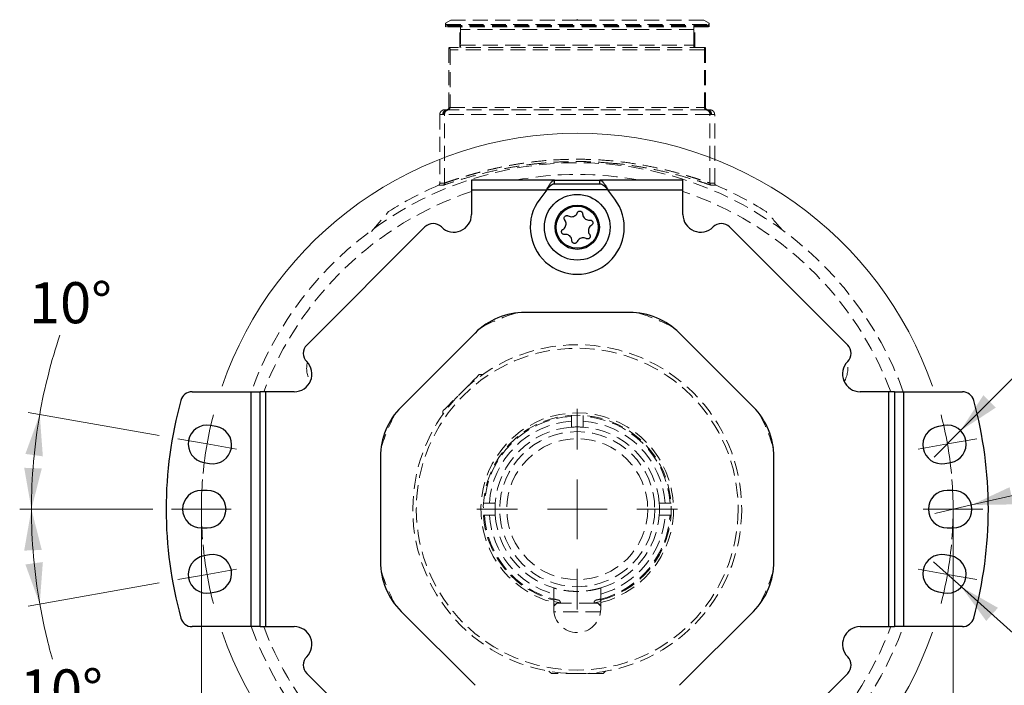
# Model space of a CAD drawing. Units: millimetres. Extents: x 0 to 432, y 0 to 279.
# Drawn here: x 48 to 132, y 171 to 227 of the extents above; entities that cross this region are included whole.
import ezdxf

# ---------------------------------------------------------------- set-up
doc = ezdxf.new("R2010")
doc.units = ezdxf.units.MM
doc.linetypes.add('HIDDEN', pattern=[1.905, 1.27, -0.635])
doc.styles.add('SLDTEXTSTYLE0', font='TXT', dxfattribs={"width": 0.605})
doc.dimstyles.new('SLDDIMSTYLE1', dxfattribs={"dimtxt": 3.5, "dimasz": 3.5, "dimexe": 0, "dimexo": 0.0625, "dimgap": 0.875, "dimtad": 1, "dimdec": 1, "dimrnd": 1e-09, "dimzin": 12, "dimdsep": 46, "dimtxsty": 'SLDTEXTSTYLE0', "dimsah": 1, "dimcen": 0.09, "dimadec": 0, "dimazin": 3, "dimtfac": 1, "dimtdec": 1, "dimtofl": 0, "dimtmove": 0, "dimatfit": 3, "dimfxl": 0, "dimfrac": 2, "dimtolj": 1, "dimtzin": 12, "dimarcsym": 0})
doc.dimstyles.new('SLDDIMSTYLE4', dxfattribs={"dimtxt": 3.5, "dimasz": 3.5, "dimexe": 0, "dimexo": 0.0625, "dimgap": 0.875, "dimtad": 0, "dimtih": 1, "dimtoh": 1, "dimdec": 4, "dimzin": 12, "dimdsep": 46, "dimtxsty": 'SLDTEXTSTYLE0', "dimsah": 1, "dimcen": 0.09, "dimazin": 3, "dimtfac": 1, "dimtdec": 1, "dimtofl": 0, "dimtmove": 0, "dimatfit": 3, "dimfxl": 0, "dimfrac": 2, "dimtolj": 1, "dimtzin": 12, "dimarcsym": 0})
doc.dimstyles.new('SLDDIMSTYLE5', dxfattribs={"dimtxt": 3.5, "dimasz": 3.5, "dimexe": 0, "dimexo": 0.0625, "dimgap": 0.875, "dimtad": 1, "dimdec": 1, "dimrnd": 1e-09, "dimzin": 12, "dimdsep": 46, "dimtxsty": 'SLDTEXTSTYLE0', "dimblk1": 'NONE', "dimsah": 1, "dimcen": 0, "dimadec": 0, "dimazin": 3, "dimtfac": 1, "dimtdec": 1, "dimtmove": 0, "dimatfit": 3, "dimldrblk": 'NONE', "dimfxl": 0, "dimfrac": 2, "dimtolj": 1, "dimtzin": 12, "dimarcsym": 0})

# ---------------------------------------------------------------- blocks, each defined once
blk = doc.blocks.new('_D_5')
at = {"color": 7, "linetype": 'Continuous', "lineweight": 18}
for p, q in [((63.785, 185.555), (63.785, 141.82)), ((127.785, 185.555), (127.785, 141.82)), ((127.785, 142.82), (63.785, 142.82))]:
    blk.add_line(p, q, dxfattribs=at)
for points in [[(63.785, 142.82), (67.285, 142.07), (67.285, 143.57)], [(127.785, 142.82), (124.285, 143.57), (124.285, 142.07)]]:
    blk.add_solid(points, dxfattribs=at)
at = {"color": 7, "linetype": 'Continuous', "lineweight": 18, "char_height": 3.5, "attachment_point": 1, "style": 'SLDTEXTSTYLE0'}
for s, insert in [('%%c', (87.903, 147.332)), ('63-64', (93.006, 147.341))]:
    blk.add_mtext(s, dxfattribs=dict(at, insert=insert))
blk = doc.blocks.new('_D_6')
at = {"color": 7, "linetype": 'Continuous', "lineweight": 18}
for p, q in [((60.194, 191.831), (49.042, 193.797)), ((59.645, 185.555), (48.32, 185.555))]:
    blk.add_line(p, q, dxfattribs=at)
for start, end in [(161.40818, 170), (170, 180)]:
    blk.add_arc((95.785, 185.555), 46.465, start, end, dxfattribs=at)
for points in [[(50.026, 193.623), (48.806, 190.259), (50.292, 190.054)], [(49.32, 185.555), (50.201, 189.024), (48.703, 189.081)]]:
    blk.add_solid(points, dxfattribs=at)
at = {"color": 7, "linetype": 'Continuous', "lineweight": 18, "insert": (49.106, 204.881), "char_height": 3.5, "attachment_point": 1, "style": 'SLDTEXTSTYLE0'}
blk.add_mtext('10°', dxfattribs=at)
blk = doc.blocks.new('_D_7')
at = {"color": 7, "linetype": 'Continuous', "lineweight": 18}
for p, q in [((59.645, 185.555), (48.32, 185.555)), ((60.194, 179.279), (49.042, 177.313))]:
    blk.add_line(p, q, dxfattribs=at)
for start, end in [(180, 190), (190, 195.96108)]:
    blk.add_arc((95.785, 185.555), 46.465, start, end, dxfattribs=at)
for points in [[(49.32, 185.555), (48.703, 182.029), (50.201, 182.086)], [(50.026, 177.486), (50.292, 181.056), (48.806, 180.851)]]:
    blk.add_solid(points, dxfattribs=at)
at = {"color": 7, "linetype": 'Continuous', "lineweight": 18, "insert": (48.333, 171.918), "char_height": 3.5, "attachment_point": 1, "style": 'SLDTEXTSTYLE0'}
blk.add_mtext('10°', dxfattribs=at)
blk = doc.blocks.new('_D_8')
at = {"color": 7, "linetype": 'Continuous', "lineweight": 18}
for p, q in [((128.426, 192.247), (139.072, 202.975)), ((139.072, 202.975), (152.359, 202.975)), ((126.172, 189.976), (128.426, 192.247))]:
    blk.add_line(p, q, dxfattribs=at)
blk.add_solid([(128.426, 192.247), (131.424, 194.203), (130.359, 195.26)], dxfattribs=at)
at = {"color": 7, "linetype": 'Continuous', "lineweight": 18, "char_height": 3.5, "attachment_point": 1, "style": 'SLDTEXTSTYLE0'}
for s, insert in [('%%c', (140.572, 207.486)), ('3,2', (145.675, 207.496))]:
    blk.add_mtext(s, dxfattribs=dict(at, insert=insert))
blk = doc.blocks.new('_None')
blk = doc.blocks.new('_D_9')
at = {"color": 7, "linetype": 'Continuous', "lineweight": 18}
for p, q in [((129.345, 185.912), (139.072, 188.141)), ((139.072, 188.141), (152.359, 188.141)), ((126.226, 185.198), (129.345, 185.912))]:
    blk.add_line(p, q, dxfattribs=at)
blk.add_solid([(129.345, 185.912), (132.924, 185.963), (132.589, 187.425)], dxfattribs=at)
at = {"color": 7, "linetype": 'Continuous', "lineweight": 18, "char_height": 3.5, "attachment_point": 1, "style": 'SLDTEXTSTYLE0'}
for s, insert in [('%%c', (140.572, 192.652)), ('3,2', (145.675, 192.662))]:
    blk.add_mtext(s, dxfattribs=dict(at, insert=insert))
blk = doc.blocks.new('_D_10')
at = {"color": 7, "linetype": 'Continuous', "lineweight": 18}
for p, q in [((126.106, 181.064), (128.492, 178.932)), ((128.492, 178.932), (139.072, 169.482)), ((139.072, 169.482), (152.359, 169.482))]:
    blk.add_line(p, q, dxfattribs=at)
blk.add_solid([(128.492, 178.932), (130.603, 176.041), (131.602, 177.16)], dxfattribs=at)
at = {"color": 7, "linetype": 'Continuous', "lineweight": 18, "char_height": 3.5, "attachment_point": 1, "style": 'SLDTEXTSTYLE0'}
for s, insert in [('%%c', (140.572, 173.994)), ('3,2', (145.675, 174.003))]:
    blk.add_mtext(s, dxfattribs=dict(at, insert=insert))
blk = doc.blocks.new('SW_CENTERMARKSYMBOL_1')
at = {"color": 0, "linetype": 'Continuous', "lineweight": 18}
for p, q in [((0, 0), (-2.501, 0.441)), ((0, 0), (2.501, -0.441)), ((63.028, 0), (65.529, 0.441)), ((63.028, 0), (60.526, -0.441)), ((-0.486, -5.557), (-3.026, -5.557)), ((-0.486, -5.557), (2.054, -5.557)), ((63.514, -5.557), (60.974, -5.557)), ((63.514, -5.557), (66.054, -5.557)), ((0, -11.113), (2.501, -10.672)), ((63.028, -11.113), (60.526, -10.672)), ((0, -11.113), (-2.501, -11.555)), ((63.028, -11.113), (65.529, -11.555))]:
    blk.add_line(p, q, dxfattribs=at)
for start, end in [(19.0957, 160.9043), (165.45215, 170), (10, 14.54785), (170, 174.54785), (5.45215, 10), (175.45215, 180), (0, 4.54785), (180, 184.54785), (355.45215, 0), (185.45215, 190), (350, 354.54785), (190, 194.54785), (345.45215, 350), (199.0957, 340.9043)]:
    blk.add_arc((31.514, -5.557), 32, start, end, dxfattribs=at)
blk = doc.blocks.new('SW_CENTERMARKSYMBOL_2')
at = {"color": 0, "linetype": 'Continuous', "lineweight": 18}
for p, q in [((0, 5.08), (0, 8.54)), ((0, 0), (0, 2.54)), ((-5.08, 0), (-8.54, 0)), ((0, 0), (-2.54, 0)), ((0, 0), (0, -2.54)), ((0, 0), (2.54, 0)), ((5.08, 0), (8.54, 0)), ((0, -5.08), (0, -8.54))]:
    blk.add_line(p, q, dxfattribs=at)

msp = doc.modelspace()

# ---------------------------------------------------------------- linework, layer by layer
at = {"color": 7, "linetype": 'HIDDEN', "lineweight": 18}
for p, q in [((85.01038, 227.176), (84.56038, 226.91619)), ((85.01038, 227.176), (85.03265, 227.18885)), ((95.78538, 227.176), (85.01038, 227.176)), ((106.56038, 227.176), (95.78538, 227.176)), ((106.56038, 227.176), (106.53812, 227.18885)), ((107.01038, 226.91619), (106.56038, 227.176)), ((84.56038, 226.91619), (84.61688, 226.82959)), ((84.56038, 226.91619), (84.56038, 226.60486)), ((84.61688, 226.82959), (106.95389, 226.82959)), ((106.94645, 226.74299), (84.62432, 226.74299)), ((84.62432, 226.74299), (84.62432, 226.70486)), ((106.94645, 226.70486), (84.62432, 226.70486)), ((85.78538, 224.85486), (85.78538, 226.60486)), ((105.71941, 226.40486), (85.85135, 226.40486)), ((85.85135, 226.40486), (85.85135, 225.05487)), ((105.71941, 225.05487), (105.71941, 226.40486)), ((105.78538, 224.85486), (105.78538, 226.60486)), ((106.94645, 226.70486), (106.94645, 226.74299)), ((106.95389, 226.82959), (107.01038, 226.91619)), ((107.01038, 226.60486), (107.01038, 226.91619)), ((84.86038, 219.75487), (84.86038, 224.85486)), ((84.86038, 224.85486), (84.93576, 224.85486)), ((106.61507, 224.65486), (84.9557, 224.65486)), ((84.9557, 224.65486), (84.9557, 219.75487)), ((85.85135, 225.05487), (105.71941, 225.05487)), ((106.61507, 219.75487), (106.61507, 224.65486)), ((106.635, 224.85486), (106.71038, 224.85486)), ((106.71038, 219.75487), (106.71038, 224.85486)), ((84.86038, 219.75487), (84.9557, 219.75487)), ((84.9557, 219.75487), (106.61507, 219.75487)), ((106.61507, 219.75487), (106.71038, 219.75487)), ((84.08538, 219.15486), (84.08538, 213.31111)), ((84.33591, 219.15486), (84.08538, 219.15486)), ((84.40934, 219.15824), (84.33591, 219.15486)), ((84.42768, 219.15486), (84.40934, 219.15824)), ((84.48838, 219.15486), (84.42768, 219.15486)), ((84.73439, 219.55487), (84.48691, 219.55487)), ((84.48838, 213.31767), (84.48838, 219.15486)), ((107.08239, 219.15486), (84.48838, 219.15486)), ((84.7739, 219.55563), (84.73439, 219.55487)), ((84.88129, 219.55486), (84.82616, 219.55487)), ((106.74461, 219.55487), (106.68938, 219.55486)), ((106.83638, 219.55487), (106.79694, 219.55562)), ((107.08386, 219.55487), (106.83638, 219.55487)), ((107.08239, 213.3186), (107.08239, 219.15486)), ((107.14308, 219.15486), (107.08239, 219.15486)), ((107.16144, 219.15792), (107.14308, 219.15486)), ((107.23486, 219.15486), (107.16144, 219.15792)), ((107.48538, 219.15486), (107.23486, 219.15486)), ((107.48538, 213.31117), (107.48538, 219.15486)), ((84.36823, 213.13206), (83.96464, 213.12786)), ((84.08538, 213.31111), (84.48838, 213.31767)), ((107.08239, 213.3186), (107.48538, 213.31117)), ((107.60635, 213.12776), (107.20254, 213.13206)), ((78.26792, 209.20571), (79.71013, 210.88442)), ((87.73678, 197.00999), (87.44152, 197.00999)), ((84.33025, 193.89872), (84.33025, 193.60347)), ((95.28538, 193.53922), (95.28538, 193.45868)), ((95.28538, 193.45868), (95.28538, 193.03818)), ((95.28538, 193.03818), (95.28538, 192.53699)), ((96.28538, 193.45868), (96.28538, 193.53922)), ((96.28538, 193.03818), (96.28538, 193.45868)), ((96.28538, 192.53699), (96.28538, 193.03818)), ((87.88157, 186.05486), (87.80102, 186.05486)), ((88.30207, 186.05486), (87.88157, 186.05486)), ((88.80326, 186.05486), (88.30207, 186.05486)), ((103.2687, 186.05486), (102.7675, 186.05486)), ((103.6892, 186.05486), (103.2687, 186.05486)), ((103.76974, 186.05486), (103.6892, 186.05486)), ((87.80102, 185.05486), (87.88157, 185.05486)), ((87.88157, 185.05486), (88.30207, 185.05486)), ((88.30207, 185.05486), (88.80326, 185.05486)), ((102.7675, 185.05486), (103.2687, 185.05486)), ((103.2687, 185.05486), (103.6892, 185.05486)), ((103.6892, 185.05486), (103.76974, 185.05486)), ((93.78538, 178.32645), (93.78538, 177.89195)), ((93.78538, 177.8089), (93.78538, 177.89195)), ((93.79033, 177.7044), (94.3571, 177.58179)), ((93.82579, 177.88112), (93.82579, 177.85016)), ((97.21367, 177.58179), (97.79834, 177.70897)), ((97.74498, 177.85016), (97.74498, 177.88112)), ((97.78538, 177.89195), (97.78538, 178.32645)), ((97.78538, 177.89195), (97.78538, 177.8089)), ((93.78538, 177.60251), (93.78538, 177.05486)), ((94.03538, 177.55486), (93.78538, 177.30486)), ((93.78538, 177.49943), (93.94255, 177.46203)), ((94.03538, 177.55486), (96.90551, 177.55486)), ((94.3571, 177.55486), (94.3571, 177.58179)), ((96.90551, 177.55486), (97.53538, 177.55486)), ((97.21367, 177.58179), (97.21367, 177.55486)), ((97.78538, 177.30486), (97.53538, 177.55486)), ((97.62822, 177.46203), (97.78538, 177.49943)), ((97.78538, 177.05486), (97.78538, 177.60251)), ((97.7697, 176.80486), (93.80107, 176.80486)), ((93.3766, 171.76364), (93.58538, 171.55486)), ((97.98538, 171.55486), (93.58538, 171.55486)), ((97.98538, 171.55486), (98.19416, 171.76364))]:
    msp.add_line(p, q, dxfattribs=at)
at = {"color": 7, "linetype": 'Continuous', "lineweight": 25}
for p, q in [((86.78538, 213.55487), (86.78538, 212.75487)), ((93.85925, 213.55487), (86.78538, 213.55487)), ((93.85925, 213.25486), (93.85925, 213.55487)), ((93.85925, 213.55487), (97.71152, 213.55487)), ((93.85925, 213.25486), (97.71152, 213.25486)), ((104.78538, 213.55487), (97.71152, 213.55487)), ((97.71152, 213.25486), (97.71152, 213.55487)), ((104.78538, 212.75487), (104.78538, 213.55487)), ((86.78538, 212.75487), (86.78538, 210.64065)), ((86.78538, 212.75487), (93.18731, 212.75487)), ((93.18731, 212.75487), (92.58909, 211.9598)), ((98.38346, 212.75487), (93.18731, 212.75487)), ((98.38346, 212.75487), (104.78538, 212.75487)), ((98.98168, 211.9598), (98.38346, 212.75487)), ((104.78538, 210.64065), (104.78538, 212.75487)), ((82.81051, 209.57999), (72.76026, 199.52974)), ((118.81051, 199.52974), (108.76026, 209.57999)), ((100.23818, 202.30487), (91.33259, 202.30487)), ((87.08995, 200.54751), (80.79274, 194.2503)), ((110.77802, 194.2503), (104.48082, 200.54751)), ((62.99819, 195.55486), (67.98538, 195.55486)), ((67.98538, 195.55486), (68.78538, 195.55486)), ((67.98538, 195.55486), (67.98538, 175.55487)), ((68.78538, 175.55487), (68.78538, 195.55486)), ((69.28538, 195.55486), (68.78538, 195.55486)), ((69.28538, 175.55487), (69.28538, 195.55486)), ((71.6996, 195.55486), (69.28538, 195.55486)), ((122.28538, 195.55486), (119.87117, 195.55486)), ((122.28538, 195.55486), (122.28538, 175.55487)), ((122.78538, 195.55486), (122.28538, 195.55486)), ((122.78538, 195.55486), (122.78538, 175.55487)), ((122.78538, 195.55486), (123.58538, 195.55486)), ((123.58538, 175.55487), (123.58538, 195.55486)), ((123.58538, 195.55486), (128.57258, 195.55486)), ((65.04178, 192.60047), (64.54937, 192.6873)), ((127.0214, 192.6873), (126.52899, 192.60047)), ((63.9937, 189.53591), (64.4861, 189.44909)), ((79.03538, 190.00766), (79.03538, 181.10207)), ((112.53538, 181.10207), (112.53538, 190.00766)), ((127.08467, 189.44909), (127.57707, 189.53591)), ((64.28538, 187.15486), (63.78538, 187.15486)), ((127.78539, 187.15486), (127.28538, 187.15486)), ((63.78538, 183.95486), (64.28538, 183.95486)), ((127.28538, 183.95486), (127.78539, 183.95486)), ((64.4861, 181.66064), (63.9937, 181.57382)), ((127.57707, 181.57382), (127.08467, 181.66064)), ((64.54937, 178.42243), (65.04178, 178.50926)), ((126.52899, 178.50926), (127.0214, 178.42243)), ((80.79274, 176.85943), (87.08995, 170.56222)), ((104.48082, 170.56222), (110.77802, 176.85943)), ((67.98538, 175.55487), (62.99819, 175.55487)), ((68.78538, 175.55487), (67.98538, 175.55487)), ((68.78538, 175.55487), (69.28538, 175.55487)), ((69.28538, 175.55487), (71.6996, 175.55487)), ((119.87117, 175.55487), (122.28538, 175.55487)), ((122.28538, 175.55487), (122.78538, 175.55487)), ((123.58538, 175.55487), (122.78538, 175.55487)), ((128.57258, 175.55487), (123.58538, 175.55487)), ((72.76026, 171.57999), (82.81051, 161.52974)), ((108.76026, 161.52974), (118.81051, 171.57999))]:
    msp.add_line(p, q, dxfattribs=at)
at = {"color": 7, "linetype": 'HIDDEN', "lineweight": 18, "flags": 128}
for points in [[(86.66889, 196.23737), (86.99012, 196.55859), (87.2361, 196.80457), (87.39006, 196.95853), (87.44152, 197.00999)], [(84.33025, 193.89872), (84.33027, 193.89874), (84.38482, 193.9533), (84.54168, 194.11015), (84.79014, 194.35861), (85.11327, 194.68174), (85.48906, 195.05753), (85.89189, 195.46036), (86.29431, 195.86278), (86.66889, 196.23737)]]:
    msp.add_lwpolyline(points, dxfattribs=at)
at = {"color": 7, "linetype": 'Continuous', "lineweight": 25}
for radius in [2.8, 1.88517, 1.79043]:
    msp.add_circle((95.78538, 209.55486), radius, dxfattribs=at)
at = {"color": 7, "linetype": 'HIDDEN', "lineweight": 18}
for radius in [14, 13.7, 6.6, 6]:
    msp.add_circle((95.78538, 185.55486), radius, dxfattribs=at)
for centre, radius, start, end in [((84.73515, 219.15562), 0.39925, 90.1100593, 180.1088689), ((106.83562, 219.15562), 0.39925, 359.8911311, 89.8899407), ((95.78538, 185.55486), 29.5, 19.8149281, 160.1850719), ((95.78538, 185.55486), 28.5, 79.2517641, 100.7482359), ((95.78538, 185.55486), 30, 113.2051663, 122.4010078), ((95.78538, 185.55486), 30, 57.5989922, 66.7943638), ((95.78538, 185.55486), 28.5, 108.4084802, 159.4590225), ((95.78538, 185.55486), 28.5, 20.5409775, 71.5915198), ((95.78538, 185.55486), 17.5, 107.4033269, 117.5966731), ((95.78538, 185.55486), 17.5, 62.4033269, 72.5966731), ((75.00077, 197.55486), 2.25, 166.9158043, 210.3094419), ((116.56999, 197.55486), 2.25, 329.6905581, 13.0841957), ((95.78538, 185.55486), 17.5, 152.4033269, 162.5966731), ((95.78538, 185.55486), 8.2, 284.1169806, 255.8830194), ((95.78538, 185.55486), 17.5, 17.4033269, 27.5966731), ((95.78538, 185.55486), 8, 284.4775122, 255.5224878), ((95.78538, 185.55486), 7.91962, 93.6197409, 176.3802591), ((95.78538, 185.55486), 7.5, 93.8225537, 176.1774463), ((95.78538, 185.55486), 7.91962, 3.6197409, 86.3802591), ((95.78538, 185.55486), 7.5, 3.8225537, 86.1774463), ((95.78538, 185.55486), 7, 94.0960438, 175.9039562), ((95.78538, 185.55486), 7, 85.9039562, 94.0960438), ((95.78538, 185.55486), 7, 4.0960438, 85.9039562), ((95.78538, 185.55486), 7, 175.9039562, 184.0960438), ((95.78538, 185.55486), 7, 355.9039562, 4.0960438), ((95.78538, 185.55486), 7.91962, 183.6197409, 255.3722794), ((95.78538, 185.55486), 7.5, 183.8225537, 254.53399), ((95.78538, 185.55486), 7, 184.0960438, 253.3984504), ((95.78538, 185.55486), 7.91962, 284.6277206, 356.3802591), ((95.78538, 185.55486), 7.5, 285.46601, 356.1774463), ((95.78538, 185.55486), 7, 286.6015496, 355.9039562), ((95.78538, 185.55486), 17.5, 197.4033269, 207.5966731), ((95.78538, 185.55486), 17.5, 332.4033269, 342.5966731), ((95.78538, 177.05486), 2, 180, 0), ((95.78538, 185.55486), 29.5, 199.8149281, 340.1850719), ((95.78538, 185.55486), 28.5, 200.5409775, 251.5915198), ((95.78538, 185.55486), 28.5, 288.4084802, 339.4590225)]:
    msp.add_arc(centre, radius, start, end, dxfattribs=at)
at = {"color": 7, "linetype": 'Continuous', "lineweight": 25}
for centre, radius, start, end in [((95.78538, 209.55486), 4, 143.041752, 36.958248), ((85.28538, 210.64065), 1.5, 225, 0), ((106.28538, 210.64065), 1.5, 180, 315), ((83.51762, 208.87288), 1, 45, 135), ((108.05315, 208.87288), 1, 45, 135), ((91.33259, 196.30486), 6, 90, 135), ((100.23818, 196.30486), 6, 45, 90), ((73.46736, 198.82263), 1, 135, 225), ((118.1034, 198.82263), 1, 315, 45), ((71.6996, 197.05486), 1.5, 270, 45), ((119.87117, 197.05486), 1.5, 135, 270), ((62.99819, 194.55486), 1, 90, 164.650523), ((128.57258, 194.55486), 1, 15.349477, 90), ((95.78538, 185.55486), 35, 164.650523, 195.349477), ((95.78538, 185.55486), 35, 344.650523, 15.349477), ((85.03538, 190.00766), 6, 135, 180), ((106.53538, 190.00766), 6, 0, 45), ((64.27154, 191.11161), 1.6, 80, 260), ((64.76394, 191.02478), 1.6, 260, 80), ((126.80683, 191.02478), 1.6, 100, 280), ((127.29923, 191.11161), 1.6, 280, 100), ((63.78538, 185.55486), 1.6, 90, 270), ((64.28538, 185.55486), 1.6, 270, 90), ((127.28538, 185.55486), 1.6, 90, 270), ((127.78538, 185.55486), 1.6, 270, 90), ((64.27154, 179.99812), 1.6, 100, 280), ((64.76394, 180.08495), 1.6, 280, 100), ((85.03538, 181.10207), 6, 180, 225), ((106.53538, 181.10207), 6, 315, 0), ((126.80683, 180.08495), 1.6, 80, 260), ((127.29923, 179.99812), 1.6, 260, 80), ((62.99819, 176.55486), 1, 195.349477, 270), ((128.57258, 176.55486), 1, 270, 344.650523), ((71.6996, 174.05486), 1.5, 315, 90), ((119.87117, 174.05486), 1.5, 90, 225), ((73.46736, 172.2871), 1, 135, 225), ((118.1034, 172.2871), 1, 315, 45)]:
    msp.add_arc(centre, radius, start, end, dxfattribs=at)
at = {"color": 7, "linetype": 'HIDDEN', "lineweight": 18}
msp.add_ellipse((80.00615, 185.55486), major_axis=(41.97479, 0), ratio=0.92665142, start_param=0.65903616, end_param=0.7091808, dxfattribs=at)
for points, knots in [([(95.78538, 227.176), (95.78538, 227.18152), (95.78538, 227.19275), (95.78538, 227.22206), (95.78538, 227.24733), (95.78538, 227.2626)], [0, 0, 0, 0, 0.27653496, 0.5626555, 1, 1, 1, 1]), ([(84.62432, 226.70486), (84.62431, 226.70306), (84.6243, 226.69933), (84.6242, 226.69168), (84.62382, 226.67684), (84.62216, 226.64777), (84.61686, 226.60961), (84.61184, 226.60688), (84.60813, 226.60486)], [0, 0, 0, 0, 0.00844269, 0.01749335, 0.03921092, 0.10402205, 0.33778187, 1, 1, 1, 1]), ([(106.96264, 226.60486), (106.90061, 226.60486), (106.77324, 226.60486), (106.46036, 226.60486), (106.03224, 226.60486), (105.46348, 226.60486), (104.74161, 226.60486), (103.85815, 226.60486), (102.80926, 226.60486), (101.59749, 226.60486), (100.35931, 226.60486), (99.14765, 226.60486), (97.60934, 226.60486), (96.01098, 226.60486), (94.41596, 226.60486), (93.24597, 226.60486), (92.11344, 226.60486), (90.93174, 226.60486), (89.73146, 226.60486), (88.56461, 226.60486), (87.56037, 226.60486), (86.71873, 226.60486), (86.03238, 226.60486), (85.41311, 226.60486), (84.9042, 226.60486), (84.7034, 226.60486), (84.60813, 226.60486)], [0, 0, 0, 0, 0.03131404, 0.06429793, 0.09893659, 0.13700193, 0.17681255, 0.21830508, 0.26295551, 0.30899814, 0.35633522, 0.39327965, 0.430241, 0.50541311, 0.54289922, 0.58040174, 0.61693018, 0.65347536, 0.69995064, 0.74504178, 0.7886563, 0.82897365, 0.86760534, 0.90449379, 0.95468281, 1, 1, 1, 1]), ([(84.61688, 226.82959), (84.61849, 226.82241), (84.62079, 226.81218), (84.62325, 226.78493), (84.62408, 226.76325), (84.62428, 226.75154), (84.62431, 226.74573), (84.62432, 226.74299)], [0, 0, 0, 0, 0.60622963, 0.86480181, 0.94325534, 0.97319729, 1, 1, 1, 1]), ([(85.85135, 226.40486), (85.85136, 226.40846), (85.85138, 226.41583), (85.85153, 226.43097), (85.85214, 226.46051), (85.85433, 226.50861), (85.86092, 226.58377), (85.86717, 226.59587), (85.87181, 226.60486)], [0, 0, 0, 0, 0.01292223, 0.02648946, 0.05773074, 0.14601294, 0.36570893, 1, 1, 1, 1]), ([(105.69896, 226.60486), (105.7036, 226.59614), (105.70976, 226.58456), (105.71632, 226.50945), (105.71853, 226.46425), (105.71921, 226.4328), (105.71939, 226.41661), (105.71941, 226.40872), (105.71941, 226.40486)], [0, 0, 0, 0, 0.63413743, 0.84150613, 0.93794874, 0.97163082, 0.98616558, 1, 1, 1, 1]), ([(106.94645, 226.74299), (106.94646, 226.74563), (106.94648, 226.75127), (106.94669, 226.76269), (106.94751, 226.7844), (106.94997, 226.81255), (106.95227, 226.82258), (106.95389, 226.82959)], [0, 0, 0, 0, 0.02591077, 0.055144, 0.13243758, 0.39329844, 1, 1, 1, 1]), ([(106.96264, 226.60486), (106.95893, 226.60696), (106.95391, 226.6098), (106.9486, 226.64758), (106.94695, 226.67695), (106.94657, 226.69177), (106.94647, 226.69937), (106.94645, 226.70308), (106.94645, 226.70486)], [0, 0, 0, 0, 0.66187948, 0.89595799, 0.96093634, 0.98263303, 0.99163683, 1, 1, 1, 1]), ([(106.635, 224.85486), (106.44959, 224.85486), (106.07876, 224.85486), (105.16856, 224.85486), (104.02765, 224.85486), (102.66014, 224.85486), (101.10979, 224.85486), (99.41628, 224.85486), (97.62551, 224.85486), (95.78538, 224.85486), (93.94525, 224.85486), (92.15449, 224.85486), (90.46098, 224.85486), (88.91063, 224.85486), (87.54312, 224.85486), (86.40221, 224.85486), (85.49201, 224.85486), (85.12118, 224.85486), (84.93576, 224.85486)], [0, 0, 0, 0, 0.06249998, 0.12500002, 0.18749997, 0.25000001, 0.31250001, 0.375, 0.4375, 0.5, 0.5625, 0.625, 0.68749999, 0.74999999, 0.81250003, 0.87499998, 0.93750002, 1, 1, 1, 1]), ([(84.93576, 224.85486), (84.94026, 224.84965), (84.94656, 224.84235), (84.95288, 224.76965), (84.955, 224.70964), (84.9556, 224.67771), (84.95567, 224.66218), (84.9557, 224.65486)], [0, 0, 0, 0, 0.6177342, 0.86617754, 0.94349727, 0.97337585, 1, 1, 1, 1]), ([(85.87181, 224.85486), (85.86717, 224.86374), (85.86103, 224.87552), (85.85446, 224.94973), (85.85225, 224.9957), (85.85155, 225.0274), (85.85138, 225.04335), (85.85136, 225.0511), (85.85135, 225.05487)], [0, 0, 0, 0, 0.63334811, 0.84018772, 0.93872722, 0.97215454, 0.98646479, 1, 1, 1, 1]), ([(105.71941, 225.05487), (105.71941, 225.05104), (105.71939, 225.04318), (105.71921, 225.02706), (105.71853, 224.99568), (105.71632, 224.95023), (105.70976, 224.87528), (105.7036, 224.86364), (105.69896, 224.85486)], [0, 0, 0, 0, 0.01375602, 0.02823101, 0.06183502, 0.15816223, 0.36580378, 1, 1, 1, 1]), ([(106.61507, 224.65486), (106.61508, 224.65901), (106.6151, 224.66747), (106.61526, 224.68481), (106.61587, 224.71835), (106.61803, 224.77163), (106.6245, 224.84351), (106.63055, 224.85005), (106.635, 224.85486)], [0, 0, 0, 0, 0.01510337, 0.03083219, 0.0660958, 0.16086654, 0.38259393, 1, 1, 1, 1]), ([(84.66032, 219.55487), (84.67654, 219.55601), (84.7081, 219.55823), (84.75145, 219.57507), (84.78789, 219.59885), (84.82463, 219.63619), (84.85437, 219.68891), (84.85849, 219.73406), (84.86038, 219.75487)], [0, 0, 0, 0, 0.15503921, 0.30156178, 0.4395679, 0.569037, 0.80141836, 1, 1, 1, 1]), ([(84.9557, 219.75487), (84.95314, 219.73071), (84.94787, 219.68101), (84.90637, 219.61655), (84.85493, 219.57772), (84.80911, 219.56026), (84.78458, 219.55703), (84.7739, 219.55563)], [0, 0, 0, 0, 0.24277221, 0.49953636, 0.74934491, 0.89097428, 1, 1, 1, 1]), ([(106.61507, 219.75487), (106.61763, 219.73061), (106.62288, 219.68084), (106.66442, 219.61674), (106.72413, 219.57003), (106.77268, 219.56042), (106.79694, 219.55562)], [0, 0, 0, 0, 0.24381409, 0.500077, 0.7501963, 1, 1, 1, 1]), ([(106.91045, 219.55487), (106.89423, 219.55601), (106.86266, 219.55822), (106.81932, 219.57507), (106.78287, 219.59885), (106.74614, 219.6362), (106.7164, 219.68891), (106.71228, 219.73406), (106.71038, 219.75487)], [0, 0, 0, 0, 0.15504254, 0.30156963, 0.43957205, 0.56904783, 0.80141787, 1, 1, 1, 1]), ([(84.48691, 219.55487), (84.4365, 219.54953), (84.35673, 219.54109), (84.26355, 219.49039), (84.19651, 219.43563), (84.14934, 219.37584), (84.11331, 219.30654), (84.09016, 219.2365), (84.08695, 219.18163), (84.08538, 219.15486)], [0, 0, 0, 0, 0.23926754, 0.37866405, 0.49947296, 0.65165675, 0.73819677, 0.87229782, 1, 1, 1, 1]), ([(84.40934, 219.15824), (84.41001, 219.17495), (84.41199, 219.22407), (84.437, 219.32012), (84.4987, 219.42021), (84.58338, 219.49147), (84.67147, 219.5383), (84.73628, 219.54926), (84.7739, 219.55562)], [0, 0, 0, 0, 0.0847668, 0.24919488, 0.49857087, 0.66736974, 0.80687947, 1, 1, 1, 1]), ([(84.82616, 219.55487), (84.77395, 219.54885), (84.66951, 219.53683), (84.5378, 219.44433), (84.44565, 219.31211), (84.43367, 219.20728), (84.42768, 219.15486)], [0, 0, 0, 0, 0.25000048, 0.50000012, 0.74999638, 1, 1, 1, 1]), ([(84.48838, 219.15486), (84.49379, 219.20597), (84.50205, 219.28395), (84.55172, 219.37716), (84.61596, 219.45773), (84.70235, 219.51679), (84.79999, 219.54977), (84.85374, 219.55314), (84.88129, 219.55486)], [0, 0, 0, 0, 0.24176516, 0.36894946, 0.50007284, 0.73626193, 0.86480229, 1, 1, 1, 1]), ([(84.82616, 219.55487), (84.81722, 219.5549), (84.79933, 219.55496), (84.78238, 219.55541), (84.7739, 219.55563)], [0, 0, 0, 0, 0.50018836, 1, 1, 1, 1]), ([(106.68938, 219.55487), (106.44508, 219.55487), (105.95646, 219.55487), (104.93988, 219.55487), (103.74192, 219.55487), (102.36704, 219.55487), (100.85078, 219.55487), (99.22445, 219.55487), (97.5237, 219.55487), (95.78526, 219.55487), (94.04683, 219.55487), (92.34608, 219.55487), (90.71976, 219.55487), (89.20352, 219.55487), (87.82866, 219.55487), (86.63073, 219.55487), (85.61418, 219.55487), (85.12558, 219.55487), (84.88129, 219.55487)], [0, 0, 0, 0, 0.06249997, 0.12499995, 0.18749998, 0.24999998, 0.31249998, 0.37499997, 0.43749998, 0.49999998, 0.56249999, 0.62499999, 0.68749998, 0.74999999, 0.81249997, 0.87499999, 0.93750001, 1, 1, 1, 1]), ([(107.08239, 219.15486), (107.07688, 219.20636), (107.0685, 219.28466), (107.01862, 219.37773), (106.95732, 219.45446), (106.87525, 219.51256), (106.77854, 219.54867), (106.72029, 219.55272), (106.68938, 219.55487)], [0, 0, 0, 0, 0.24355542, 0.37026325, 0.49998277, 0.71477984, 0.8486915, 1, 1, 1, 1]), ([(106.79694, 219.55562), (106.78845, 219.5554), (106.77147, 219.55496), (106.75356, 219.5549), (106.74461, 219.55487)], [0, 0, 0, 0, 0.49981084, 1, 1, 1, 1]), ([(107.14308, 219.15486), (107.13776, 219.20518), (107.12957, 219.28259), (107.07989, 219.37572), (107.02845, 219.4398), (106.96462, 219.49142), (106.87185, 219.5413), (106.79473, 219.54952), (106.74461, 219.55487)], [0, 0, 0, 0, 0.23945703, 0.368363718, 0.499999435, 0.631639736, 0.760543597, 1, 1, 1, 1]), ([(107.16139, 219.15792), (107.16071, 219.17483), (107.15875, 219.22408), (107.13367, 219.32023), (107.06971, 219.42409), (106.97912, 219.49773), (106.8893, 219.54106), (106.82893, 219.55059), (106.79694, 219.55564)], [0, 0, 0, 0, 0.08574768, 0.24974154, 0.49884529, 0.69015448, 0.83585081, 1, 1, 1, 1]), ([(107.48538, 219.15486), (107.47986, 219.20592), (107.47145, 219.28372), (107.42096, 219.37674), (107.36817, 219.44174), (107.30178, 219.49413), (107.20758, 219.54239), (107.132, 219.55001), (107.08386, 219.55487)], [0, 0, 0, 0, 0.24241583, 0.36942341, 0.49995776, 0.64077707, 0.77120768, 1, 1, 1, 1]), ([(92.73179, 214.99912), (92.65754, 214.99297), (92.17546, 214.95301), (91.30069, 214.83877), (90.11517, 214.65354), (88.81651, 214.39799), (87.47556, 214.0776), (86.20616, 213.72023), (85.13576, 213.38416), (84.62562, 213.2166), (84.36823, 213.13206)], [0, 0, 0, 0, 0.01956499, 0.127033624, 0.239085063, 0.355515651, 0.51874407, 0.681232076, 0.83916629, 1, 1, 1, 1]), ([(84.48838, 213.31767), (84.54352, 213.33611), (84.65779, 213.37433), (84.85395, 213.44087), (85.07885, 213.51649), (85.33678, 213.60183), (85.63017, 213.6967), (85.96201, 213.80115), (86.26834, 213.8948), (86.54471, 213.97737), (86.79035, 214.04906), (87.17595, 214.15849), (87.67796, 214.29403), (88.3412, 214.46028), (89.12868, 214.6409), (90.0794, 214.83141), (91.15063, 215.00957), (92.45328, 215.18083), (94.00188, 215.31247), (95.78394, 215.36418), (97.56619, 215.31263), (99.31454, 215.16414), (100.98607, 214.92788), (102.35147, 214.66394), (103.49036, 214.39903), (104.40837, 214.158), (105.19677, 213.92843), (105.81057, 213.73844), (106.30084, 213.57966), (106.72602, 213.44003), (106.96411, 213.3589), (107.08239, 213.3186)], [0, 0, 0, 0, 0.01476349, 0.03059747, 0.04750404, 0.06548471, 0.08454091, 0.10467363, 0.12588388, 0.13679324, 0.14971294, 0.16464293, 0.19551888, 0.22211218, 0.2547185, 0.29671963, 0.33711533, 0.37739248, 0.43965786, 0.50001068, 0.56036702, 0.62263486, 0.6839465, 0.74525428, 0.7851983, 0.83120295, 0.87416598, 0.90813766, 0.93784934, 0.96912675, 1, 1, 1, 1]), ([(98.83663, 214.99516), (98.39245, 215.03503), (97.39311, 215.12473), (95.98728, 215.1565), (94.67995, 215.13408), (93.65649, 215.08393), (93.01623, 215.02521), (92.73179, 214.99912)], [0, 0, 0, 0, 0.22227667, 0.50009086, 0.6788221, 0.85730949, 1, 1, 1, 1]), ([(107.20254, 213.13206), (107.05319, 213.18094), (106.74032, 213.28334), (106.12064, 213.48391), (105.25569, 213.75068), (104.09187, 214.07866), (102.76719, 214.39466), (101.50153, 214.64501), (100.35622, 214.82522), (99.46831, 214.94774), (98.95075, 214.9866), (98.83663, 214.99516)], [0, 0, 0, 0, 0.09706098, 0.20332201, 0.31878809, 0.48198855, 0.64472743, 0.75585254, 0.86437727, 0.97009439, 1, 1, 1, 1]), ([(83.96464, 213.12786), (83.97773, 213.13453), (84.01211, 213.15204), (84.05346, 213.19675), (84.08092, 213.25435), (84.08398, 213.29322), (84.08538, 213.31111)], [0, 0, 0, 0, 0.18968078, 0.49797471, 0.76902439, 1, 1, 1, 1]), ([(84.48836, 213.31767), (84.48815, 213.31122), (84.48752, 213.29151), (84.48034, 213.2527), (84.46639, 213.22137), (84.4537, 213.20226), (84.44723, 213.19305), (84.43322, 213.17605), (84.407, 213.15175), (84.3823, 213.13921), (84.36823, 213.13206)], [0, 0, 0, 0, 0.08136362, 0.24870995, 0.49786318, 0.51331265, 0.54245754, 0.6420163, 0.79597419, 1, 1, 1, 1]), ([(107.0824, 213.3186), (107.08267, 213.30907), (107.08342, 213.28298), (107.09599, 213.23458), (107.12457, 213.18781), (107.1633, 213.15186), (107.18915, 213.13881), (107.20254, 213.13206)], [0, 0, 0, 0, 0.1199547, 0.32833671, 0.62729176, 0.80699763, 1, 1, 1, 1]), ([(107.48538, 213.31117), (107.48678, 213.29329), (107.48983, 213.25443), (107.51728, 213.19679), (107.5587, 213.15198), (107.59319, 213.13445), (107.60635, 213.12776)], [0, 0, 0, 0, 0.230633974, 0.501238185, 0.809717588, 1, 1, 1, 1]), ([(93.78538, 178.32645), (93.78538, 178.4835), (93.78538, 178.65678), (93.78538, 178.83041), (93.78538, 178.84666)], [0, 0, 0, 0, 0.90641993, 1, 1, 1, 1]), ([(97.78538, 178.84666), (97.7642, 178.84016), (97.72185, 178.82716), (97.39286, 178.73753), (96.90117, 178.63635), (96.27281, 178.561), (95.59475, 178.54682), (94.95031, 178.596), (94.39505, 178.68825), (93.98434, 178.7879), (93.80385, 178.84117), (93.78961, 178.8454), (93.78538, 178.84666)], [0, 0, 0, 0, 0.10435098, 0.20859641, 0.31555606, 0.42446389, 0.53050679, 0.63350814, 0.73766728, 0.84547728, 0.95410157, 1, 1, 1, 1]), ([(97.78538, 178.84666), (97.78538, 178.83041), (97.78538, 178.65678), (97.78538, 178.4835), (97.78538, 178.32645)], [0, 0, 0, 0, 0.09358007, 1, 1, 1, 1]), ([(93.78538, 177.8089), (93.78538, 177.80671), (93.78538, 177.80235), (93.78538, 177.76844), (93.78538, 177.71826), (93.78538, 177.65992), (93.78538, 177.61978), (93.78538, 177.60251)], [0, 0, 0, 0, 0.20635653, 0.41260628, 0.62177399, 0.83723546, 1, 1, 1, 1]), ([(93.81625, 177.80099), (93.81722, 177.80127), (93.81917, 177.80182), (93.82198, 177.80946), (93.8242, 177.82127), (93.82556, 177.8355), (93.82572, 177.84552), (93.82579, 177.85016)], [0, 0, 0, 0, 0.20630667, 0.41534926, 0.6202827, 0.82412385, 1, 1, 1, 1]), ([(93.82998, 177.90069), (93.82953, 177.90061), (93.82862, 177.90044), (93.8274, 177.89751), (93.82646, 177.89288), (93.82589, 177.88717), (93.82582, 177.88308), (93.82579, 177.88112)], [0, 0, 0, 0, 0.20169945, 0.41004526, 0.61300193, 0.81479387, 1, 1, 1, 1]), ([(94.18538, 177.81859), (94.06655, 177.84509), (93.91288, 177.87936), (93.8453, 177.89675), (93.82998, 177.90069)], [0, 0, 0, 0, 0.77329637, 1, 1, 1, 1]), ([(94.3571, 177.58179), (94.35702, 177.58595), (94.35664, 177.60626), (94.34878, 177.65031), (94.32088, 177.7145), (94.27175, 177.77461), (94.22258, 177.8084), (94.19356, 177.81635), (94.18538, 177.81859)], [0, 0, 0, 0, 0.03275742, 0.15961709, 0.35114322, 0.61831922, 0.89244745, 1, 1, 1, 1]), ([(97.38538, 177.81859), (97.36514, 177.81129), (97.32244, 177.7959), (97.26725, 177.73976), (97.23039, 177.67438), (97.21531, 177.62096), (97.21407, 177.5914), (97.21367, 177.58179)], [0, 0, 0, 0, 0.26463935, 0.55823525, 0.76784121, 0.92445648, 1, 1, 1, 1]), ([(97.74079, 177.90069), (97.67487, 177.88381), (97.58963, 177.86197), (97.42313, 177.82661), (97.38538, 177.81859)], [0, 0, 0, 0, 0.77327618, 1, 1, 1, 1]), ([(97.74498, 177.88112), (97.74496, 177.88226), (97.74493, 177.88575), (97.74452, 177.89126), (97.74364, 177.89651), (97.74247, 177.89981), (97.74147, 177.90078), (97.7409, 177.90071), (97.74079, 177.90069)], [0, 0, 0, 0, 0.1087483, 0.33109828, 0.54188315, 0.74476069, 0.94655272, 1, 1, 1, 1]), ([(97.74498, 177.85016), (97.745, 177.84744), (97.74508, 177.83886), (97.74606, 177.82517), (97.74818, 177.8119), (97.75088, 177.80342), (97.75308, 177.80085), (97.75427, 177.80097), (97.75452, 177.80099)], [0, 0, 0, 0, 0.10324791, 0.32609779, 0.53769485, 0.74235711, 0.94635356, 1, 1, 1, 1]), ([(97.78538, 177.60251), (97.78538, 177.62626), (97.78538, 177.67379), (97.78538, 177.7369), (97.78538, 177.78351), (97.78538, 177.80607), (97.78538, 177.80815), (97.78538, 177.8089)], [0, 0, 0, 0, 0.22332898, 0.44676022, 0.66697751, 0.8805282, 1, 1, 1, 1])]:
    msp.add_open_spline(points, degree=3, knots=knots, dxfattribs=at)
at = {"color": 7, "linetype": 'Continuous', "lineweight": 25}
for points, knots in [([(93.18731, 212.75487), (93.2433, 212.85969), (93.35529, 213.06935), (93.52328, 213.33379), (93.69126, 213.51879), (93.80325, 213.54284), (93.85925, 213.55487)], [0, 0, 0, 0, 0.24999968, 0.49999985, 0.74999971, 1, 1, 1, 1]), ([(93.18731, 212.75487), (93.2433, 212.82038), (93.35529, 212.95142), (93.52328, 213.11669), (93.69126, 213.23232), (93.80325, 213.24735), (93.85925, 213.25486)], [0, 0, 0, 0, 0.25000026, 0.49999944, 0.74999986, 1, 1, 1, 1]), ([(97.71152, 213.55487), (97.76751, 213.54284), (97.8795, 213.51879), (98.04749, 213.33379), (98.21547, 213.06935), (98.32746, 212.85969), (98.38346, 212.75487)], [0, 0, 0, 0, 0.25000029, 0.50000015, 0.75000032, 1, 1, 1, 1]), ([(97.71152, 213.25486), (97.76751, 213.24735), (97.87951, 213.23232), (98.04749, 213.11669), (98.21548, 212.95142), (98.32746, 212.82038), (98.38346, 212.75487)], [0, 0, 0, 0, 0.25000014, 0.50000056, 0.74999974, 1, 1, 1, 1]), ([(94.72054, 210.18286), (94.7067, 210.20503), (94.67898, 210.24944), (94.67073, 210.3144), (94.67688, 210.37667), (94.69768, 210.43606), (94.7456, 210.49665), (94.7953, 210.52845), (94.84982, 210.54887), (94.90908, 210.55718), (94.97253, 210.54534), (95.00588, 210.52841), (95.01659, 210.52297)], [0, 0, 0, 0, 0.12538018, 0.25118424, 0.3035225, 0.42315206, 0.54281528, 0.66182059, 0.69643149, 0.81902067, 0.94186436, 1, 1, 1, 1]), ([(95.01659, 210.52297), (95.07255, 210.4979), (95.18463, 210.44767), (95.37315, 210.44764), (95.5469, 210.50462), (95.68945, 210.61156), (95.7642, 210.71642), (95.79206, 210.78014), (95.79682, 210.79104)], [0, 0, 0, 0, 0.19873632, 0.39809876, 0.58883103, 0.77209618, 0.9609926, 1, 1, 1, 1]), ([(95.79682, 210.79104), (95.80909, 210.8141), (95.83368, 210.8603), (95.8858, 210.89994), (95.94282, 210.92575), (96.00466, 210.93744), (96.0811, 210.92624), (96.13349, 210.8991), (96.17843, 210.8621), (96.21525, 210.81494), (96.23673, 210.75407), (96.23875, 210.71672), (96.23939, 210.70471)], [0, 0, 0, 0, 0.12529085, 0.25109944, 0.30352169, 0.42315062, 0.54281457, 0.66182004, 0.69643006, 0.81897396, 0.94181829, 1, 1, 1, 1]), ([(96.23939, 210.70471), (96.24566, 210.6437), (96.25821, 210.5215), (96.35246, 210.35822), (96.48869, 210.23625), (96.65259, 210.16628), (96.78076, 210.154), (96.84985, 210.16173), (96.86167, 210.16305)], [0, 0, 0, 0, 0.19879208, 0.39815211, 0.58888041, 0.77214641, 0.96104654, 1, 1, 1, 1]), ([(94.56258, 209.37313), (94.61229, 209.40906), (94.71184, 209.48103), (94.80612, 209.6443), (94.84363, 209.82326), (94.82228, 210.00018), (94.76883, 210.11733), (94.72759, 210.17329), (94.72054, 210.18286)], [0, 0, 0, 0, 0.19880053, 0.39815871, 0.58888763, 0.77215337, 0.96105391, 1, 1, 1, 1]), ([(97.00818, 209.73661), (96.95848, 209.70067), (96.85893, 209.6287), (96.76465, 209.46543), (96.72713, 209.28647), (96.74849, 209.10955), (96.80194, 208.99241), (96.84318, 208.93643), (96.85023, 208.92687)], [0, 0, 0, 0, 0.19880026, 0.39815987, 0.5888866, 0.7721521, 0.96105239, 1, 1, 1, 1]), ([(96.86167, 210.16305), (96.88779, 210.16395), (96.94011, 210.16575), (97.00049, 210.14041), (97.05134, 210.10395), (97.09237, 210.05625), (97.12088, 209.98446), (97.12357, 209.92551), (97.114, 209.8681), (97.09158, 209.81264), (97.0496, 209.76359), (97.01826, 209.74317), (97.00818, 209.73661)], [0, 0, 0, 0, 0.12538938, 0.25119499, 0.30352223, 0.42315137, 0.54281646, 0.66181953, 0.69643278, 0.81896641, 0.94180897, 1, 1, 1, 1]), ([(94.7091, 208.94668), (94.68298, 208.94578), (94.63066, 208.94398), (94.57027, 208.96932), (94.51943, 209.00578), (94.4784, 209.05348), (94.44988, 209.12527), (94.44719, 209.18422), (94.45677, 209.24163), (94.47919, 209.29709), (94.52116, 209.34614), (94.55251, 209.36656), (94.56258, 209.37313)], [0, 0, 0, 0, 0.125389377, 0.251194984, 0.303522224, 0.423151366, 0.542813723, 0.66181972, 0.696430087, 0.818966414, 0.941808971, 1, 1, 1, 1]), ([(95.33138, 208.40502), (95.32511, 208.46603), (95.31256, 208.58823), (95.2183, 208.75151), (95.08208, 208.87348), (94.91818, 208.94345), (94.79001, 208.95573), (94.72091, 208.948), (94.7091, 208.94668)], [0, 0, 0, 0, 0.19879361, 0.398153264, 0.588881195, 0.772146844, 0.961046614, 1, 1, 1, 1]), ([(96.85023, 208.92687), (96.86406, 208.9047), (96.89179, 208.86029), (96.90004, 208.79533), (96.89389, 208.73306), (96.87309, 208.67367), (96.82517, 208.61308), (96.77547, 208.58128), (96.72095, 208.56086), (96.66169, 208.55255), (96.59823, 208.56439), (96.56489, 208.58132), (96.55417, 208.58676)], [0, 0, 0, 0, 0.12537811, 0.25118264, 0.3035211, 0.42315111, 0.54281478, 0.66182054, 0.69643156, 0.8190212, 0.94186536, 1, 1, 1, 1]), ([(95.77394, 208.31869), (95.76167, 208.29563), (95.73709, 208.24943), (95.68497, 208.20979), (95.62795, 208.18398), (95.5661, 208.17229), (95.48967, 208.18349), (95.43728, 208.21063), (95.39234, 208.24763), (95.35552, 208.29479), (95.33403, 208.35566), (95.33202, 208.39301), (95.33138, 208.40502)], [0, 0, 0, 0, 0.12529354, 0.2511006, 0.30352296, 0.42315214, 0.54281634, 0.66182205, 0.69643215, 0.8189763, 0.94181817, 1, 1, 1, 1]), ([(96.55417, 208.58676), (96.49822, 208.61183), (96.38614, 208.66206), (96.19762, 208.66209), (96.02387, 208.60511), (95.88132, 208.49817), (95.80657, 208.3933), (95.77871, 208.32959), (95.77394, 208.31869)], [0, 0, 0, 0, 0.19873689, 0.398099233, 0.588831408, 0.77209647, 0.960994379, 1, 1, 1, 1])]:
    msp.add_open_spline(points, degree=3, knots=knots, dxfattribs=at)

# ---------------------------------------------------------------- block references
at = {"color": 7, "linetype": 'Continuous', "lineweight": 18}
for name, p in [('SW_CENTERMARKSYMBOL_1', (64.27154, 191.11161)), ('SW_CENTERMARKSYMBOL_2', (95.78538, 185.55486))]:
    msp.add_blockref(name, p, dxfattribs=at)

# ---------------------------------------------------------------- dimensions: what is measured, and where the dimension line sits
for p1, p2, picture, middle in [((126.17218, 189.97594), (128.42629, 192.24728), '_D_8', (146.46567, 205.74539)), ((126.22579, 185.19755), (129.34498, 185.91218), '_D_9', (146.46567, 190.91158)), ((126.10597, 181.06402), (128.49249, 178.93223), '_D_10', (146.46567, 172.25261))]:
    dim = msp.add_diameter_dim_2p(p1=p1, p2=p2, dimstyle='SLDDIMSTYLE5', dxfattribs=at)
    dim.commit()
    dim.dimension.update_dxf_attribs({"geometry": picture, "text_midpoint": middle, "dimtype": 163})
for base, line1, picture, middle in [((49.49725, 189.60455), ((60.19443, 191.83051), (68.34864, 190.3927)), '_D_6', (52.74187, 203.05477)), ((49.49725, 181.50518), ((60.19443, 179.27922), (68.34864, 180.71703)), '_D_7', (51.96883, 170.09197))]:
    dim = msp.add_angular_dim_2l(base=base, line1=line1, line2=((59.64538, 185.55486), (67.92538, 185.55486)), dimstyle='SLDDIMSTYLE4', dxfattribs=at)
    dim.commit()
    dim.dimension.update_dxf_attribs({"geometry": picture, "text_midpoint": middle, "dimtype": 162})
dim = msp.add_linear_dim(base=(63.78538, 142.81995), p1=(127.78538, 185.55486), p2=(63.78538, 185.55486), text='%%c<>', dimstyle='SLDDIMSTYLE1', dxfattribs=at)
dim.commit()
dim.dimension.update_dxf_attribs({"geometry": '_D_5', "text_midpoint": (96.60151, 142.81995), "dimtype": 160})

doc.saveas('drawing.dxf')
